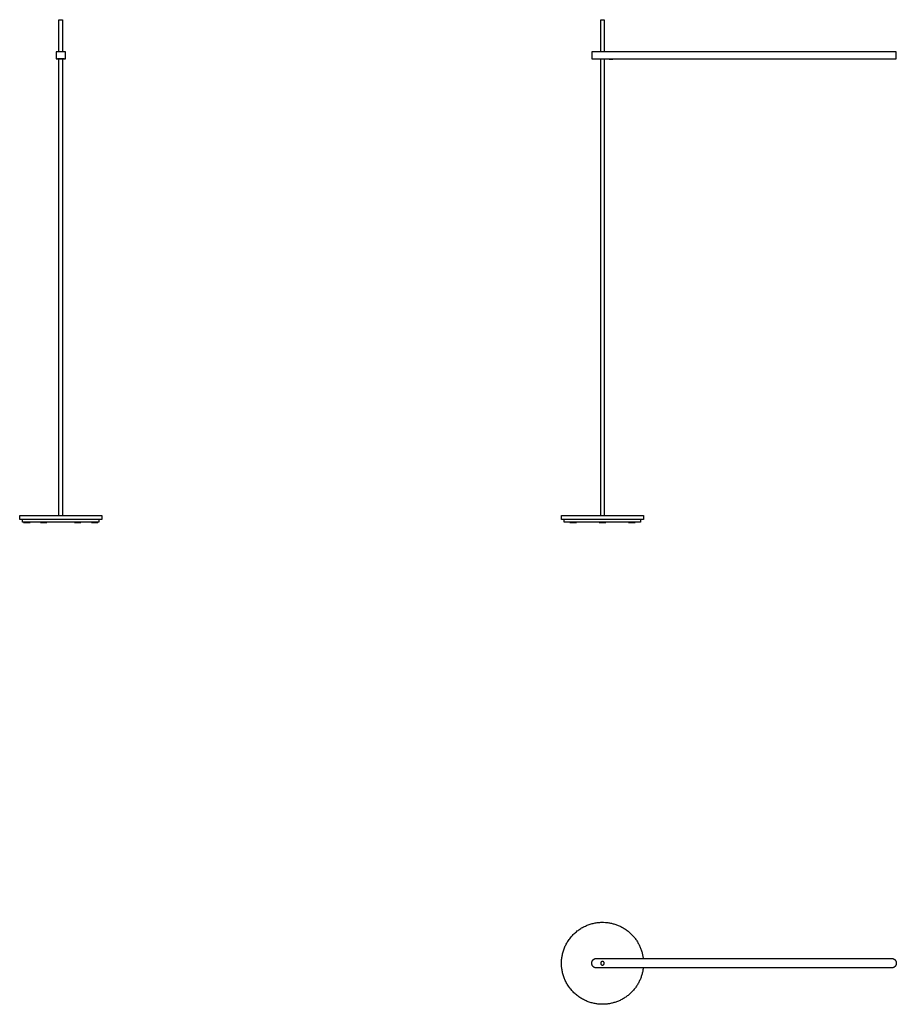
# Model space of a CAD drawing. Units: millimetres. Extents: x 0 to 246, y 0 to 276.
import ezdxf

# ---------------------------------------------------------------- set-up
doc = ezdxf.new("R2010")
doc.units = ezdxf.units.MM
doc.header["$MEASUREMENT"] = 0
doc.layers.add('LINEE VISIBILI 2D', color=7, linetype='Continuous')
doc.layers.add('PREDEFINITO', color=7, linetype='Continuous')

msp = doc.modelspace()

# ---------------------------------------------------------------- linework, layer by layer
at = {"layer": 'LINEE VISIBILI 2D'}
for points, weights in [([(11, 276.06), (11, 276.16), (11.1, 276.16)], [0.999998140876, 0.708747615632, 1]), ([(11.9, 276.16), (12, 276.16), (12, 276.06)], [1, 0.709457279758, 0.999997605927]), ([(162.92, 276.06), (162.92, 276.16), (163.02, 276.16)], [0.999999949681, 0.709236281487, 1]), ([(163.82, 276.16), (163.92, 276.16), (163.92, 276.06)], [1, 0.709380921441, 0.999998912445]), ([(1.1, 135.09), (1.09, 135.09), (1.66, 135.09)], [0.889299342685, 0.781200965037, 1]), ([(5.85, 135.09), (5.84, 135.09), (6.41, 135.09)], [0.889299342685, 0.781200965037, 1]), ([(15.35, 135.09), (15.34, 135.09), (15.91, 135.09)], [0.889299342685, 0.781200965037, 1]), ([(20.1, 135.09), (20.09, 135.09), (20.66, 135.09)], [0.889299342685, 0.781200965037, 1]), ([(161.76, 10.18), (160.41, 10.18), (160.41, 11.53)], [1, 0.70774428763, 1]), ([(244.46, 12.88), (245.81, 12.87), (245.81, 11.53)], [1, 0.708465287813, 1]), ([(245.81, 11.53), (245.81, 10.18), (244.46, 10.18)], [1, 0.707106781187, 1])]:
    msp.add_rational_spline(points, weights, degree=2, dxfattribs=at)
for points in [[(11, 267.19), (11, 271.63), (11, 276.06)], [(11.5, 276.16), (11.7, 276.16), (11.9, 276.16)], [(12, 276.06), (12, 271.63), (12, 267.19)], [(162.92, 267.19), (162.92, 271.63), (162.92, 276.06)], [(163.02, 276.16), (163.42, 276.16), (163.82, 276.16)], [(163.92, 276.06), (163.92, 271.63), (163.92, 267.19)], [(10.58, 265.16), (10.58, 265.18), (10.58, 265.19)], [(11.53, 265.16), (11.05, 265.16), (10.58, 265.16)], [(11.03, 265.11), (11.01, 265.14), (10.98, 265.16)], [(11, 137.13), (11, 201.14), (11, 265.14)], [(12.48, 265.16), (12, 265.16), (11.53, 265.16)], [(12.08, 265.16), (12.05, 265.14), (12.03, 265.11)], [(12.48, 265.19), (12.48, 265.18), (12.48, 265.16)], [(161.76, 267.19), (161.08, 267.19), (160.41, 267.19)], [(160.41, 267.19), (160.41, 266.19), (160.42, 265.19)], [(160.42, 265.19), (161.09, 265.19), (161.76, 265.19)], [(244.46, 267.19), (203.11, 267.19), (161.76, 267.19)], [(161.76, 265.19), (203.11, 265.19), (244.46, 265.19)], [(162.92, 137.13), (162.92, 201.16), (162.92, 265.19)], [(163.92, 265.19), (163.92, 201.16), (163.92, 137.13)], [(164.87, 265.19), (164.87, 265.18), (164.87, 265.16)], [(164.87, 265.16), (165.82, 265.16), (166.77, 265.16)], [(165.27, 265.16), (165.29, 265.14), (165.31, 265.11)], [(166.32, 265.11), (166.34, 265.14), (166.37, 265.16)], [(166.77, 265.16), (166.77, 265.18), (166.77, 265.19)], [(245.8, 267.19), (245.13, 267.19), (244.46, 267.19)], [(244.46, 265.19), (245.13, 265.19), (245.8, 265.19)], [(245.8, 265.19), (245.8, 266.19), (245.8, 267.19)], [(11.53, 265.11), (11.28, 265.11), (11.03, 265.11)], [(12, 265.11), (12, 201.12), (12, 137.13)], [(165.31, 265.11), (165.82, 265.11), (166.32, 265.11)], [(0, 135.93), (0, 136.53), (0, 137.13)], [(0, 137.13), (5.75, 137.13), (11.5, 137.13)], [(11.5, 135.93), (5.75, 135.93), (0, 135.93)], [(0.8, 135.19), (0.8, 135.56), (0.8, 135.93)], [(11.5, 137.13), (17.25, 137.13), (23, 137.13)], [(23, 135.93), (17.25, 135.93), (11.5, 135.93)], [(22.2, 135.93), (22.2, 135.56), (22.2, 135.19)], [(23, 137.13), (23, 136.53), (23, 135.93)], [(151.92, 135.93), (151.92, 136.53), (151.92, 137.13)], [(151.92, 137.13), (163.42, 137.13), (174.92, 137.13)], [(174.92, 135.93), (163.42, 135.93), (151.92, 135.93)], [(152.72, 135.19), (152.72, 135.56), (152.72, 135.93)], [(174.12, 135.93), (174.12, 135.56), (174.12, 135.19)], [(174.92, 137.13), (174.92, 136.53), (174.92, 135.93)], [(11.5, 135.19), (6.15, 135.19), (0.8, 135.19)], [(1.1, 135.19), (1.1, 135.14), (1.1, 135.09)], [(1.66, 135.09), (1.83, 135.09), (2, 135.09)], [(2, 135.09), (2.45, 135.09), (2.9, 135.09)], [(2.9, 135.09), (2.9, 135.14), (2.9, 135.19)], [(5.85, 135.19), (5.85, 135.14), (5.85, 135.09)], [(6.41, 135.09), (6.58, 135.09), (6.75, 135.09)], [(6.75, 135.09), (7.2, 135.09), (7.65, 135.09)], [(7.65, 135.09), (7.65, 135.14), (7.65, 135.19)], [(22.2, 135.19), (16.85, 135.19), (11.5, 135.19)], [(15.35, 135.19), (15.35, 135.14), (15.35, 135.09)], [(15.91, 135.09), (16.08, 135.09), (16.25, 135.09)], [(16.25, 135.09), (16.7, 135.09), (17.15, 135.09)], [(17.15, 135.09), (17.15, 135.14), (17.15, 135.19)], [(20.1, 135.19), (20.1, 135.14), (20.1, 135.09)], [(20.66, 135.09), (20.83, 135.09), (21, 135.09)], [(21, 135.09), (21.45, 135.09), (21.9, 135.09)], [(21.9, 135.09), (21.9, 135.14), (21.9, 135.19)], [(174.12, 135.19), (163.42, 135.19), (152.72, 135.19)], [(154.29, 135.19), (154.29, 135.14), (154.29, 135.09)], [(154.29, 135.09), (155.16, 135.09), (156.02, 135.09)], [(156.02, 135.09), (156.06, 135.09), (156.09, 135.09)], [(156.09, 135.09), (156.09, 135.14), (156.09, 135.19)], [(162.52, 135.19), (162.52, 135.14), (162.52, 135.09)], [(162.52, 135.09), (163.38, 135.09), (164.25, 135.09)], [(164.25, 135.09), (164.28, 135.09), (164.32, 135.09)], [(164.32, 135.09), (164.32, 135.14), (164.32, 135.19)], [(170.74, 135.19), (170.74, 135.14), (170.74, 135.09)], [(170.74, 135.09), (171.61, 135.09), (172.48, 135.09)], [(172.48, 135.09), (172.51, 135.09), (172.54, 135.09)], [(172.54, 135.09), (172.54, 135.14), (172.54, 135.19)], [(161.76, 12.88), (203.11, 12.88), (244.46, 12.88)], [(244.46, 10.18), (203.11, 10.18), (161.76, 10.18)]]:
    msp.add_open_spline(points, degree=2, dxfattribs=at)
msp.add_open_spline([(11.1, 276.16), (11.1, 276.16), (11.09, 276.16), (11.19, 276.16), (11.4, 276.16), (11.5, 276.16)], degree=3, knots=[-1.9608389, -1.9608389, -1.9608389, -1.9608389, -1.9055302, -1.5703652, -1.2565963, -1.2565963, -1.2565963, -1.2565963], dxfattribs=at)
for points, weights, knots in [([(12.03, 265.11), (12.03, 265.11), (12.03, 265.11), (12.03, 265.11), (11.53, 265.11)], [0.952426115292, 0.973884497523, 1, 0.707106781187, 1], [2.4838217, 2.4838217, 2.4838217, 2.5633883, 2.5633883, 3.4557519, 3.4557519, 3.4557519]), ([(151.92, 11.5), (151.92, 23), (163.42, 23), (173.61, 23), (174.83, 12.88)], [1, 0.707106781187, 1, 0.748331477355, 1], [0, 0, 0, 18.064158, 18.064158, 34.744982, 34.744982, 34.744982]), ([(174.84, 10.18), (173.67, 0), (163.42, 0), (151.92, 0), (151.92, 11.5)], [1, 0.746586434613, 1, 0.707106781187, 1], [0, 0, 0, 16.741242, 16.741242, 34.8054, 34.8054, 34.8054]), ([(160.41, 11.53), (160.41, 12.09), (160.8, 12.48), (161.2, 12.88), (161.76, 12.88)], [1, 0.923879505787, 1, 0.923879505787, 1], [0, 0, 0, 1.060288, 1.060288, 2.120575, 2.120575, 2.120575]), ([(163.92, 11.5), (163.92, 12), (163.42, 12), (162.92, 12), (162.92, 11.5)], [1, 0.707278898822, 1, 0.707106781187, 1], [0, 0, 0, 0.78544, 0.78544, 1.570838, 1.570838, 1.570838]), ([(162.92, 11.5), (162.92, 11), (163.42, 11), (163.92, 11), (163.92, 11.5)], [1, 0.707106781346, 1, 0.707257131558, 1], [0, 0, 0, 0.785398, 0.785398, 1.570893, 1.570893, 1.570893])]:
    msp.add_rational_spline(points, weights, degree=2, knots=knots, dxfattribs=at)
at = {"layer": 'PREDEFINITO'}
msp.add_lwpolyline([(12.88, 265.19), (12.88, 267.19)], dxfattribs=at)
for points in [[(11.53, 267.19), (10.85, 267.19), (10.18, 267.19)], [(10.18, 267.19), (10.18, 266.19), (10.18, 265.19)], [(10.18, 265.19), (10.85, 265.19), (11.53, 265.19)], [(12.88, 267.19), (12.2, 267.19), (11.53, 267.19)], [(11.53, 265.19), (12.2, 265.19), (12.88, 265.19)]]:
    msp.add_open_spline(points, degree=2, dxfattribs=at)

doc.saveas('drawing.dxf')
